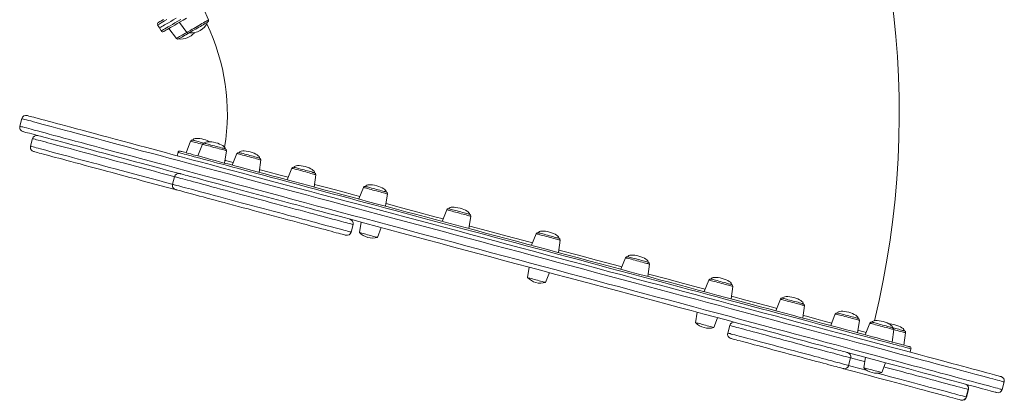
# Model space of a CAD drawing. Units: millimetres. Extents: x -2513 to 5133, y -2583 to 708.
# Drawn here: x -327 to 804, y -2254 to -1816 of the extents above; entities that cross this region are included whole.
import ezdxf

# ---------------------------------------------------------------- set-up
doc = ezdxf.new("R2010")
doc.units = ezdxf.units.MM

msp = doc.modelspace()

# ---------------------------------------------------------------- linework, layer by layer
at = {"color": 7, "linetype": 'Continuous', "lineweight": 15}
for p, q in [((-110.4, -1816.7), (-116, -1803.5)), ((-143.7, -1819.5), (-135.1, -1830.9)), ((-168.7, -1822.3), (-166.7, -1825.8)), ((-166.7, -1825.8), (-164.7, -1829.2)), ((-155.9, -1826.5), (-147.2, -1837.9)), ((-324.7, -1930), (-327.1, -1938.7)), ((-312.5, -1953), (-314.8, -1961.7)), ((-314.8, -1961.7), (-312.5, -1953)), ((-130.8, -1955.9), (-136.1, -1969.2)), ((-311.3, -1967.8), (-311.3, -1967.8)), ((-117.2, -1959.5), (-122.6, -1972.8)), ((-91.7, -1981.1), (-89.7, -1966.9)), ((-145.3, -1968.8), (-146.4, -1972.6)), ((-77.6, -1970.1), (-83, -1983.4)), ((-52, -1991.7), (-50, -1977.5)), ((-14.5, -1987), (-19.9, -2000.3)), ((-149.3, -1996.7), (-151.6, -2005.4)), ((11, -2008.6), (13, -1994.4)), ((67.7, -2009), (62.4, -2022.3)), ((93.3, -2030.6), (95.3, -2016.4)), ((163.5, -2034.7), (158.1, -2048)), ((189, -2056.3), (191, -2042.1)), ((53.5, -2060.4), (55.9, -2051.7)), ((65.1, -2049), (63.2, -2060.9)), ((83.9, -2066.4), (88.2, -2055.2)), ((266.2, -2062.2), (260.9, -2075.5)), ((291.8, -2083.8), (293.8, -2069.6)), ((369, -2089.8), (363.6, -2103.1)), ((258.3, -2100.7), (256.4, -2112.6)), ((394.5, -2111.3), (396.5, -2097.1)), ((277.1, -2118.2), (281.4, -2106.9)), ((464.7, -2115.4), (459.4, -2128.7)), ((490.3, -2137), (492.3, -2122.8)), ((547, -2137.4), (541.6, -2150.8)), ((572.5, -2159), (574.5, -2144.8)), ((451.4, -2152.5), (449.5, -2164.4)), ((470.3, -2170), (474.6, -2158.7)), ((610, -2154.4), (604.7, -2167.7)), ((488.7, -2167.6), (486.3, -2176.3)), ((635.6, -2175.9), (637.6, -2161.7)), ((649.7, -2165), (644.3, -2178.3)), ((675.2, -2186.6), (677.2, -2172.4)), ((688.8, -2190.2), (690.8, -2176)), ((695.9, -2198.3), (696.9, -2194.5)), ((625.3, -2213.6), (627.6, -2204.9)), ((644.6, -2204.2), (642.7, -2216.2)), ((663.5, -2221.7), (667.8, -2210.5)), ((801.7, -2241.2), (804, -2232.5)), ((760.3, -2249.7), (762.7, -2241)), ((760.7, -2249.9), (763.1, -2241.2))]:
    msp.add_line(p, q, dxfattribs=at)
at = {"color": 8, "linetype": 'Continuous', "lineweight": 15}
for p, q in [((-312.5, -1953), (-312.5, -1953)), ((-314.8, -1961.7), (-314.8, -1961.7))]:
    msp.add_line(p, q, dxfattribs=at)
at = {"color": 8, "linetype": 'Continuous', "lineweight": 15, "flags": 128}
for points in [[(-158.3, -1816.3), (-160.7, -1817.7), (-162.7, -1818.9), (-164.5, -1819.9), (-165.9, -1820.7), (-167.1, -1821.4), (-167.9, -1821.8), (-168.4, -1822.2), (-168.7, -1822.3), (-168.7, -1822.3)], [(-164.7, -1829.2), (-164.7, -1829.2), (-164.4, -1829.1), (-163.9, -1828.8), (-163.1, -1828.3), (-161.9, -1827.6), (-160.5, -1826.8), (-158.7, -1825.8), (-156.7, -1824.6), (-154.3, -1823.3), (-151.7, -1821.7), (-148.8, -1820), (-145.5, -1818.2), (-142, -1816.1)], [(-135.1, -1830.9), (-135, -1830.9), (-134.7, -1830.7), (-134, -1830.3), (-133.1, -1829.8), (-131.9, -1829.1), (-130.5, -1828.3), (-128.9, -1827.4), (-127.2, -1826.3), (-125.3, -1825.3), (-123.4, -1824.2), (-121.5, -1823), (-119.6, -1821.9), (-117.8, -1820.9), (-116, -1819.9), (-114.5, -1819), (-113.2, -1818.3), (-112.1, -1817.6), (-111.2, -1817.1), (-110.7, -1816.8), (-110.4, -1816.7), (-110.4, -1816.7)], [(-147.2, -1837.9), (-147.1, -1837.8), (-146.6, -1837.6), (-145.9, -1837.1), (-144.9, -1836.6), (-143.6, -1835.8), (-142.2, -1835), (-140.5, -1834), (-138.7, -1833), (-136.8, -1831.9), (-135.1, -1830.9)], [(804, -2232.5), (804, -2232.5), (803.7, -2232.4), (803, -2232.2), (802, -2231.9), (800.5, -2231.5), (798.7, -2231), (796.4, -2230.4), (793.8, -2229.7), (790.8, -2228.9), (787.4, -2228), (783.7, -2227), (779.5, -2225.9), (775, -2224.7), (770.2, -2223.4), (764.9, -2222), (759.3, -2220.5), (753.3, -2218.9), (747, -2217.2), (740.3, -2215.4), (733.3, -2213.5), (726, -2211.5), (718.3, -2209.5), (710.2, -2207.3), (701.9, -2205.1), (693.2, -2202.8), (684.2, -2200.4), (674.9, -2197.9), (665.3, -2195.3), (655.5, -2192.7), (645.3, -2189.9), (634.8, -2187.1), (624.1, -2184.2), (613.1, -2181.3), (601.8, -2178.3), (590.3, -2175.2), (578.6, -2172.1), (566.6, -2168.8), (554.4, -2165.6), (542, -2162.2), (529.3, -2158.9), (516.5, -2155.4), (503.5, -2151.9), (490.3, -2148.4), (476.9, -2144.8), (463.3, -2141.2), (449.6, -2137.5), (435.8, -2133.8), (421.8, -2130.1), (407.7, -2126.3), (393.5, -2122.5), (379.2, -2118.6), (364.7, -2114.8), (350.2, -2110.9), (335.6, -2107), (321, -2103), (306.3, -2099.1), (291.5, -2095.1), (276.7, -2091.2), (261.9, -2087.2), (247.1, -2083.2), (232.2, -2079.2), (217.4, -2075.3), (202.6, -2071.3), (187.8, -2067.3), (173, -2063.4), (158.3, -2059.4), (143.6, -2055.5), (129.1, -2051.6), (114.5, -2047.7), (100.1, -2043.9), (85.8, -2040), (71.6, -2036.2), (57.5, -2032.4), (43.5, -2028.7), (29.6, -2025), (15.9, -2021.3), (2.4, -2017.7), (-11, -2014.1), (-24.2, -2010.5), (-37.2, -2007.1), (-50.1, -2003.6), (-62.7, -2000.2), (-75.1, -1996.9), (-87.3, -1993.6), (-99.3, -1990.4), (-111.1, -1987.3), (-122.6, -1984.2), (-133.8, -1981.2), (-144.8, -1978.2), (-155.5, -1975.3), (-166, -1972.5), (-176.2, -1969.8), (-186.1, -1967.2), (-195.7, -1964.6), (-205, -1962.1), (-213.9, -1959.7), (-222.6, -1957.4), (-231, -1955.1), (-239, -1953), (-246.7, -1950.9), (-254, -1949), (-261.1, -1947.1), (-267.7, -1945.3), (-274.1, -1943.6), (-280, -1942), (-285.6, -1940.5), (-290.9, -1939.1), (-295.8, -1937.8), (-300.3, -1936.6), (-304.4, -1935.5), (-308.2, -1934.5), (-311.5, -1933.5), (-314.5, -1932.7), (-317.2, -1932), (-319.4, -1931.4), (-321.2, -1931), (-322.7, -1930.6), (-323.7, -1930.3), (-324.4, -1930.1), (-324.7, -1930), (-324.7, -1930)], [(-327.1, -1938.7), (-327, -1938.7), (-326.8, -1938.8), (-326.1, -1939), (-325, -1939.3), (-323.6, -1939.6), (-321.7, -1940.1), (-319.5, -1940.7), (-316.9, -1941.4), (-313.9, -1942.2), (-310.5, -1943.1), (-306.7, -1944.2), (-302.6, -1945.3), (-298.1, -1946.5), (-293.2, -1947.8), (-288, -1949.2), (-282.4, -1950.7), (-276.4, -1952.3), (-270.1, -1954), (-263.4, -1955.8), (-256.4, -1957.6), (-249, -1959.6), (-241.3, -1961.7), (-233.3, -1963.8), (-224.9, -1966.1), (-216.3, -1968.4), (-207.3, -1970.8), (-198, -1973.3), (-188.4, -1975.9), (-178.5, -1978.5), (-168.3, -1981.2), (-157.9, -1984), (-147.1, -1986.9), (-136.1, -1989.9), (-124.9, -1992.9), (-113.4, -1996), (-101.6, -1999.1), (-89.7, -2002.3), (-77.5, -2005.6), (-65, -2008.9), (-52.4, -2012.3), (-39.6, -2015.7), (-26.5, -2019.2), (-13.3, -2022.8), (0.1, -2026.4), (13.6, -2030), (27.3, -2033.7), (41.1, -2037.4), (55.1, -2041.1), (69.2, -2044.9), (83.5, -2048.7), (97.8, -2052.5), (112.2, -2056.4), (126.7, -2060.3), (141.3, -2064.2), (156, -2068.1), (170.7, -2072.1), (185.4, -2076), (200.2, -2080), (215.1, -2084), (229.9, -2087.9), (244.7, -2091.9), (259.6, -2095.9), (274.4, -2099.9), (289.2, -2103.8), (303.9, -2107.8), (318.6, -2111.7), (333.3, -2115.7), (347.9, -2119.6), (362.4, -2123.4), (376.8, -2127.3), (391.2, -2131.2), (405.4, -2135), (419.5, -2138.7), (433.5, -2142.5), (447.3, -2146.2), (461, -2149.9), (474.6, -2153.5), (487.9, -2157.1), (501.1, -2160.6), (514.2, -2164.1), (527, -2167.6), (539.6, -2170.9), (552.1, -2174.3), (564.3, -2177.5), (576.3, -2180.8), (588, -2183.9), (599.5, -2187), (610.8, -2190), (621.8, -2192.9), (632.5, -2195.8), (642.9, -2198.6), (653.1, -2201.3), (663, -2204), (672.6, -2206.6), (681.9, -2209.1), (690.9, -2211.5), (699.6, -2213.8), (707.9, -2216), (715.9, -2218.2), (723.6, -2220.2), (731, -2222.2), (738, -2224.1), (744.7, -2225.9), (751, -2227.6), (757, -2229.2), (762.6, -2230.7), (767.8, -2232.1), (772.7, -2233.4), (777.2, -2234.6), (781.3, -2235.7), (785.1, -2236.7), (788.5, -2237.6), (791.5, -2238.4), (794.1, -2239.1), (796.3, -2239.7), (798.2, -2240.2), (799.6, -2240.6), (800.7, -2240.9), (801.4, -2241.1), (801.7, -2241.1), (801.7, -2241.2)], [(-149.3, -1996.7), (-150, -1996.5), (-157.4, -1994.5), (-164.9, -1992.5), (-172.3, -1990.5), (-179.6, -1988.6), (-186.9, -1986.6), (-194.1, -1984.7), (-201.2, -1982.8), (-208.2, -1980.9), (-215.1, -1979.1), (-221.8, -1977.3), (-228.4, -1975.5), (-234.9, -1973.8), (-241.1, -1972.1), (-247.2, -1970.5), (-253.1, -1968.9), (-258.7, -1967.4), (-264.1, -1965.9), (-269.3, -1964.5), (-274.2, -1963.2), (-278.9, -1962), (-283.3, -1960.8), (-287.5, -1959.7), (-291.3, -1958.6), (-294.8, -1957.7), (-298.1, -1956.8), (-301, -1956), (-303.6, -1955.3), (-305.9, -1954.7), (-307.9, -1954.2), (-309.6, -1953.7), (-310.9, -1953.4), (-311.9, -1953.1), (-312.5, -1953)], [(-117.2, -1959.5), (-119.2, -1959), (-121.3, -1958.4), (-123.2, -1957.9), (-125.1, -1957.4), (-126.7, -1956.9), (-128.1, -1956.6), (-129.3, -1956.3), (-130.1, -1956), (-130.6, -1955.9), (-130.8, -1955.9)], [(-314.8, -1961.7), (-314.2, -1961.8), (-313.2, -1962.1), (-311.9, -1962.4), (-310.2, -1962.9), (-308.3, -1963.4), (-306, -1964), (-303.4, -1964.7), (-300.4, -1965.5), (-297.2, -1966.4), (-293.6, -1967.3), (-289.8, -1968.4), (-285.7, -1969.5), (-281.2, -1970.7), (-276.6, -1971.9), (-271.6, -1973.2), (-266.5, -1974.6), (-261, -1976.1), (-255.4, -1977.6), (-249.5, -1979.2), (-243.5, -1980.8), (-237.2, -1982.5), (-230.8, -1984.2), (-224.2, -1986), (-217.4, -1987.8), (-210.5, -1989.6), (-203.5, -1991.5), (-196.4, -1993.4), (-189.2, -1995.3), (-181.9, -1997.3), (-174.6, -1999.2), (-167.2, -2001.2), (-159.8, -2003.2), (-152.3, -2005.2), (-151.6, -2005.4)], [(-116.8, -1959.6), (-117.2, -1959.5), (-117.2, -1959.5)], [(-89.7, -1966.9), (-89.7, -1966.9), (-90, -1966.8), (-90.6, -1966.6), (-91.5, -1966.4), (-92.8, -1966), (-94.3, -1965.6), (-96, -1965.2), (-97.9, -1964.7), (-99.9, -1964.1), (-102, -1963.6), (-104.2, -1963), (-106.3, -1962.4), (-108.4, -1961.8), (-110.4, -1961.3), (-112.1, -1960.8), (-113.7, -1960.4), (-115, -1960.1), (-116, -1959.8), (-116.8, -1959.6)], [(696.9, -2194.5), (696.8, -2194.4), (696.3, -2194.3), (695.4, -2194), (694.2, -2193.7), (692.7, -2193.3), (690.8, -2192.8), (688.6, -2192.2), (686.1, -2191.5), (683.2, -2190.8), (680, -2189.9), (676.5, -2189), (672.7, -2187.9), (668.5, -2186.8), (664, -2185.6), (659.2, -2184.3), (654.1, -2183), (648.7, -2181.5), (643, -2180), (637, -2178.4), (630.7, -2176.7), (624.1, -2174.9), (617.2, -2173.1), (610.1, -2171.2), (602.6, -2169.2), (595, -2167.1), (587, -2165), (578.8, -2162.8), (570.4, -2160.5), (561.7, -2158.2), (552.8, -2155.8), (543.7, -2153.4), (534.3, -2150.9), (524.8, -2148.3), (515, -2145.7), (505.1, -2143), (494.9, -2140.3), (484.6, -2137.6), (474.2, -2134.8), (463.5, -2131.9), (452.7, -2129), (441.8, -2126.1), (430.7, -2123.1), (419.5, -2120.1), (408.2, -2117.1), (396.8, -2114), (385.3, -2110.9), (373.7, -2107.8), (362, -2104.7), (350.2, -2101.6), (338.4, -2098.4), (326.6, -2095.2), (314.7, -2092), (302.7, -2088.8), (290.8, -2085.6), (278.8, -2082.4), (266.8, -2079.2), (254.8, -2076), (242.9, -2072.8), (231, -2069.6), (219.1, -2066.4), (207.3, -2063.2), (195.5, -2060.1), (183.7, -2056.9), (172.1, -2053.8), (160.5, -2050.7), (149.1, -2047.7), (137.7, -2044.6), (126.5, -2041.6), (115.3, -2038.6), (104.3, -2035.7), (93.5, -2032.7), (82.7, -2029.9), (72.2, -2027), (61.8, -2024.3), (51.6, -2021.5), (41.5, -2018.8), (31.7, -2016.2), (22, -2013.6), (12.5, -2011.1), (3.3, -2008.6), (-5.7, -2006.2), (-14.5, -2003.8), (-23.1, -2001.5), (-31.4, -1999.3), (-39.4, -1997.1), (-47.2, -1995), (-54.8, -1993), (-62.1, -1991.1), (-69.1, -1989.2), (-75.8, -1987.4), (-82.3, -1985.7), (-88.4, -1984), (-94.3, -1982.4), (-99.9, -1981), (-105.1, -1979.5), (-110.1, -1978.2), (-114.7, -1977), (-119, -1975.8), (-123, -1974.7), (-126.7, -1973.8), (-130.1, -1972.9), (-133.1, -1972), (-135.8, -1971.3), (-138.2, -1970.7), (-140.2, -1970.1), (-141.9, -1969.7), (-143.3, -1969.3), (-144.3, -1969), (-145, -1968.9), (-145.3, -1968.8), (-145.3, -1968.8)], [(-91.3, -1978), (-90.2, -1978.2), (-86.5, -1979.2), (-81.8, -1980.5)], [(-75.7, -1970.6), (-76.7, -1970.4), (-77.3, -1970.2), (-77.6, -1970.1), (-77.6, -1970.1)], [(-50, -1977.5), (-50.1, -1977.5), (-50.5, -1977.4), (-51.2, -1977.2), (-52.3, -1976.9), (-53.6, -1976.5), (-55.1, -1976.1), (-56.9, -1975.6), (-58.9, -1975.1), (-60.9, -1974.6), (-63.1, -1974), (-65.2, -1973.4), (-67.4, -1972.8), (-69.4, -1972.3), (-71.3, -1971.8), (-73, -1971.3), (-74.5, -1970.9), (-75.7, -1970.6)], [(-51.6, -1988.6), (-50.9, -1988.8), (-40.6, -1991.6), (-29.3, -1994.6), (-18.7, -1997.4)], [(-10.5, -1988.1), (-11.9, -1987.7), (-13, -1987.4), (-13.8, -1987.2), (-14.3, -1987.1), (-14.5, -1987)], [(13, -1994.4), (12.9, -1994.3), (12.4, -1994.2), (11.5, -1994), (10.4, -1993.7), (9, -1993.3), (7.4, -1992.9), (5.5, -1992.4), (3.5, -1991.8), (1.4, -1991.3), (-0.7, -1990.7), (-2.9, -1990.1), (-5, -1989.6), (-7, -1989), (-8.8, -1988.5), (-10.5, -1988.1)], [(55.9, -2051.7), (55.7, -2051.6), (55.2, -2051.5), (54.3, -2051.3), (53.2, -2050.9), (51.6, -2050.5), (49.8, -2050), (47.6, -2049.5), (45.2, -2048.8), (42.4, -2048.1), (39.3, -2047.2), (35.9, -2046.3), (32.3, -2045.4), (28.4, -2044.3), (24.2, -2043.2), (19.9, -2042), (15.2, -2040.8), (10.4, -2039.5), (5.4, -2038.2), (0.3, -2036.8), (-5.1, -2035.3), (-10.5, -2033.9), (-16.1, -2032.4), (-21.8, -2030.8), (-27.6, -2029.3), (-33.4, -2027.7), (-39.3, -2026.2), (-45.2, -2024.6), (-51.2, -2023), (-57.1, -2021.4), (-62.9, -2019.8), (-68.7, -2018.3), (-74.5, -2016.7), (-80.1, -2015.2), (-85.6, -2013.7), (-91, -2012.3), (-96.3, -2010.9), (-101.4, -2009.5), (-106.3, -2008.2), (-111, -2006.9), (-115.5, -2005.7), (-119.8, -2004.6), (-123.8, -2003.5), (-127.6, -2002.5), (-131.1, -2001.6), (-134.3, -2000.7), (-137.2, -1999.9), (-139.9, -1999.2), (-142.2, -1998.6), (-144.2, -1998.1), (-145.9, -1997.6), (-147.2, -1997.2), (-148.3, -1997), (-148.9, -1996.8), (-149.3, -1996.7), (-149.3, -1996.7)], [(-151.6, -2005.4), (-151.6, -2005.4), (-151.3, -2005.5), (-150.6, -2005.7), (-149.6, -2005.9), (-148.2, -2006.3), (-146.5, -2006.8), (-144.5, -2007.3), (-142.2, -2007.9), (-139.6, -2008.6), (-136.6, -2009.4), (-133.4, -2010.3), (-129.9, -2011.2), (-126.1, -2012.2), (-122.1, -2013.3), (-117.8, -2014.4), (-113.3, -2015.6), (-108.6, -2016.9), (-103.7, -2018.2), (-98.6, -2019.6), (-93.4, -2021), (-88, -2022.4), (-82.4, -2023.9), (-76.8, -2025.4), (-71.1, -2027), (-65.2, -2028.5), (-59.4, -2030.1), (-53.5, -2031.7), (-47.6, -2033.3), (-41.7, -2034.9), (-35.8, -2036.4), (-29.9, -2038), (-24.2, -2039.5), (-18.5, -2041.1), (-12.9, -2042.6), (-7.4, -2044), (-2.1, -2045.5), (3.1, -2046.8), (8.1, -2048.2), (12.9, -2049.5), (17.5, -2050.7), (21.9, -2051.9), (26.1, -2053), (30, -2054), (33.6, -2055), (37, -2055.9), (40, -2056.7), (42.8, -2057.5), (45.3, -2058.2), (47.5, -2058.7), (49.3, -2059.2), (50.8, -2059.6), (52, -2060), (52.9, -2060.2), (53.4, -2060.3), (53.5, -2060.4), (53.5, -2060.4)], [(11.5, -2005.5), (25.5, -2009.3), (41.3, -2013.5), (57.8, -2018), (63.5, -2019.5)], [(74.6, -2010.9), (72.8, -2010.4), (71.3, -2010), (70, -2009.6), (68.9, -2009.4), (68.2, -2009.2), (67.8, -2009.1), (67.7, -2009)], [(95.3, -2016.4), (95.2, -2016.4), (95, -2016.3), (94.4, -2016.2), (93.4, -2015.9), (92.2, -2015.6), (90.7, -2015.2), (89, -2014.7), (87.1, -2014.2), (85.1, -2013.7), (82.9, -2013.1), (80.8, -2012.5), (78.6, -2012), (76.6, -2011.4), (74.6, -2010.9)], [(93.7, -2027.6), (111.4, -2032.4), (130.4, -2037.5), (149.9, -2042.7), (159.2, -2045.2)], [(173.7, -2037.4), (171.6, -2036.9), (169.8, -2036.4), (168, -2035.9), (166.6, -2035.5), (165.3, -2035.2), (164.4, -2034.9), (163.8, -2034.8), (163.5, -2034.7), (163.5, -2034.7)], [(191, -2042.1), (190.9, -2042.1), (190.5, -2041.9), (189.8, -2041.8), (188.8, -2041.5), (187.5, -2041.1), (185.9, -2040.7), (184.1, -2040.2), (182.2, -2039.7), (180.1, -2039.2), (178, -2038.6), (175.8, -2038), (173.7, -2037.4)], [(189.4, -2053.3), (189.9, -2053.4), (210.4, -2058.9), (231.2, -2064.5), (252.1, -2070.1), (262, -2072.7)], [(280, -2065.9), (277.8, -2065.3), (275.7, -2064.8), (273.7, -2064.2), (271.9, -2063.7), (270.3, -2063.3), (268.9, -2062.9), (267.7, -2062.6), (266.9, -2062.4), (266.4, -2062.3), (266.2, -2062.2)], [(293.8, -2069.6), (293.6, -2069.6), (293.1, -2069.4), (292.3, -2069.2), (291.1, -2068.9), (289.7, -2068.5), (288.1, -2068.1), (286.2, -2067.6), (284.3, -2067.1), (282.2, -2066.5), (280, -2065.9)], [(292.2, -2080.8), (294, -2081.3), (314.8, -2086.9), (335.6, -2092.5), (356.3, -2098), (364.7, -2100.3)], [(386.3, -2094.4), (384.2, -2093.8), (382, -2093.3), (379.9, -2092.7), (377.8, -2092.1), (375.9, -2091.6), (374.1, -2091.1), (372.5, -2090.7), (371.2, -2090.4), (370.2, -2090.1), (369.5, -2089.9), (369.1, -2089.8), (369, -2089.8)], [(396.5, -2097.1), (396.5, -2097.1), (396.2, -2097.1), (395.6, -2096.9), (394.7, -2096.6), (393.4, -2096.3), (392, -2095.9), (390.2, -2095.5), (388.3, -2094.9), (386.3, -2094.4)], [(394.9, -2108.4), (396.8, -2108.9), (416.4, -2114.1), (435.6, -2119.3), (454.4, -2124.3), (460.5, -2125.9)], [(485.4, -2120.9), (483.4, -2120.4), (481.4, -2119.9), (479.2, -2119.3), (477.1, -2118.7), (474.9, -2118.1), (472.9, -2117.6), (471, -2117.1), (469.3, -2116.6), (467.8, -2116.2), (466.6, -2115.9), (465.6, -2115.7), (465, -2115.5), (464.7, -2115.4), (464.7, -2115.4)], [(492.3, -2122.8), (492.2, -2122.8), (491.8, -2122.7), (491.1, -2122.5), (490, -2122.2), (488.7, -2121.8), (487.2, -2121.4), (485.4, -2120.9)], [(490.7, -2134), (507.2, -2138.4), (523.3, -2142.8), (537.8, -2146.6), (542.7, -2148)], [(570.5, -2143.7), (568.8, -2143.3), (567, -2142.8), (565, -2142.3), (562.9, -2141.7), (560.7, -2141.1), (558.6, -2140.6), (556.5, -2140), (554.5, -2139.5), (552.6, -2139), (551, -2138.5), (549.6, -2138.2), (548.5, -2137.8), (547.6, -2137.6), (547.1, -2137.5), (547, -2137.4)], [(574.5, -2144.8), (574.3, -2144.8), (573.8, -2144.6), (573, -2144.4), (571.9, -2144.1), (570.5, -2143.7)], [(572.9, -2156.1), (576.7, -2157.1), (588.7, -2160.3), (599.9, -2163.3), (605.8, -2164.9)], [(635.7, -2161.2), (634.5, -2160.9), (633, -2160.5), (631.3, -2160), (629.4, -2159.5), (627.4, -2159), (625.2, -2158.4), (623.1, -2157.8), (620.9, -2157.3), (618.9, -2156.7), (616.9, -2156.2), (615.1, -2155.7), (613.6, -2155.3), (612.3, -2154.9), (611.2, -2154.7), (610.5, -2154.5), (610.1, -2154.4), (610, -2154.4)], [(627.6, -2204.9), (627.4, -2204.8), (626.9, -2204.7), (626.1, -2204.5), (624.9, -2204.1), (623.4, -2203.7), (621.6, -2203.3), (619.5, -2202.7), (617.1, -2202), (614.3, -2201.3), (611.4, -2200.5), (608.1, -2199.6), (604.6, -2198.7), (600.9, -2197.7), (597, -2196.7), (592.9, -2195.6), (588.6, -2194.4), (584.2, -2193.2), (579.6, -2192), (574.9, -2190.8), (570.2, -2189.5), (565.4, -2188.2), (560.6, -2186.9), (555.7, -2185.6), (550.9, -2184.3), (546.1, -2183), (541.3, -2181.7), (536.7, -2180.5), (532.1, -2179.3), (527.7, -2178.1), (523.4, -2176.9), (519.3, -2175.8), (515.4, -2174.8), (511.6, -2173.8), (508.2, -2172.9), (504.9, -2172), (501.9, -2171.2), (499.2, -2170.5), (496.8, -2169.8), (494.7, -2169.2), (492.8, -2168.8), (491.3, -2168.4), (490.2, -2168), (489.3, -2167.8), (488.8, -2167.7), (488.7, -2167.6), (488.7, -2167.6)], [(637.6, -2161.7), (637.6, -2161.7), (637.3, -2161.6), (636.7, -2161.5), (635.7, -2161.2)], [(676.8, -2172.2), (676, -2172), (675, -2171.8), (673.7, -2171.4), (672.1, -2171), (670.3, -2170.5), (668.4, -2170), (666.3, -2169.4), (664.2, -2168.9), (662, -2168.3), (659.9, -2167.7), (657.9, -2167.2), (656, -2166.7), (654.3, -2166.2), (652.8, -2165.8), (651.5, -2165.5), (650.6, -2165.2), (650, -2165.1), (649.7, -2165), (649.7, -2165)], [(677.2, -2172.4), (677.2, -2172.3), (676.8, -2172.2)], [(486.3, -2176.3), (486.5, -2176.4), (487, -2176.5), (487.8, -2176.7), (489, -2177), (490.5, -2177.4), (492.3, -2177.9), (494.5, -2178.5), (496.9, -2179.2), (499.6, -2179.9), (502.6, -2180.7), (505.8, -2181.5), (509.3, -2182.5), (513, -2183.5), (517, -2184.5), (521.1, -2185.6), (525.3, -2186.8), (529.8, -2188), (534.3, -2189.2), (539, -2190.4), (543.7, -2191.7), (548.5, -2193), (553.4, -2194.3), (558.2, -2195.6), (563.1, -2196.9), (567.9, -2198.2), (572.6, -2199.4), (577.3, -2200.7), (581.8, -2201.9), (586.3, -2203.1), (590.5, -2204.2), (594.7, -2205.4), (598.6, -2206.4), (602.3, -2207.4), (605.8, -2208.3), (609, -2209.2), (612, -2210), (614.7, -2210.7), (617.1, -2211.4), (619.3, -2211.9), (621.1, -2212.4), (622.6, -2212.8), (623.8, -2213.2), (624.6, -2213.4), (625.1, -2213.5), (625.3, -2213.6)], [(636, -2173), (639.7, -2174), (644.3, -2175.2), (645.4, -2175.5)], [(690.8, -2176), (690.6, -2175.9), (690.1, -2175.8), (689.3, -2175.6), (688.1, -2175.3), (686.7, -2174.9), (685.1, -2174.5), (683.2, -2174), (681.2, -2173.4), (679.1, -2172.9), (677.2, -2172.4)], [(643.8, -2209.2), (643.6, -2209.1), (637.5, -2207.5), (631.5, -2205.9), (627.6, -2204.9)], [(625.3, -2213.6), (629.2, -2214.6), (635.2, -2216.2), (641.3, -2217.8), (646.4, -2219.2)], [(762.7, -2241), (760.7, -2240.5), (758.4, -2239.9), (755.9, -2239.2), (753, -2238.4), (749.7, -2237.6), (746.2, -2236.7), (742.5, -2235.6), (738.4, -2234.6), (734.1, -2233.4), (729.6, -2232.2), (724.8, -2230.9), (719.8, -2229.6), (714.6, -2228.2), (709.2, -2226.7), (703.7, -2225.3), (698, -2223.7), (692.2, -2222.2), (686.3, -2220.6), (680.3, -2219), (674.3, -2217.4), (668.1, -2215.7), (666, -2215.2)], [(658.7, -2222.5), (659.7, -2222.8), (665.8, -2224.4), (671.9, -2226.1), (678, -2227.7), (684, -2229.3), (689.9, -2230.9), (695.7, -2232.4), (701.4, -2233.9), (706.9, -2235.4), (712.3, -2236.9), (717.5, -2238.3), (722.4, -2239.6), (727.2, -2240.9), (731.8, -2242.1), (736.1, -2243.2), (740.1, -2244.3), (743.9, -2245.3), (747.4, -2246.3), (750.6, -2247.1), (753.5, -2247.9), (756.1, -2248.6), (758.4, -2249.2), (760.3, -2249.7)], [(760.3, -2249.7), (760.7, -2249.8), (760.7, -2249.9)], [(763.1, -2241.2), (763, -2241.1), (762.7, -2241)]]:
    msp.add_lwpolyline(points, dxfattribs=at)
at = {"color": 7, "linetype": 'Continuous', "lineweight": 15, "flags": 128}
for points in [[(-167.9, -1819.6), (-167.9, -1819.6), (-167.7, -1819.4), (-167.2, -1819.1), (-166.3, -1818.6), (-165.2, -1818), (-163.8, -1817.2), (-162, -1816.1)], [(-166.7, -1825.8), (-166.7, -1825.8), (-166.4, -1825.6), (-165.9, -1825.3), (-165.1, -1824.8), (-163.9, -1824.2), (-162.5, -1823.3), (-160.7, -1822.3), (-158.7, -1821.1), (-156.3, -1819.8), (-153.7, -1818.3), (-150.8, -1816.6), (-147.5, -1814.7)], [(-147.5, -1814.7), (-150.8, -1816.6), (-153.7, -1818.3), (-156.3, -1819.8), (-158.7, -1821.1), (-160.7, -1822.3), (-162.5, -1823.3), (-163.9, -1824.2), (-165.1, -1824.8), (-165.9, -1825.3), (-166.4, -1825.6), (-166.7, -1825.8), (-166.7, -1825.8)], [(-135.6, -1814.7), (-139.4, -1816.9), (-142.9, -1819), (-146.1, -1820.8), (-149, -1822.5), (-151.6, -1824), (-154, -1825.4), (-156, -1826.5), (-157.8, -1827.5), (-159.2, -1828.4), (-160.3, -1829), (-161.2, -1829.5), (-161.7, -1829.8), (-161.9, -1830), (-161.9, -1830)], [(-111.3, -1819.2), (-111.4, -1819.3), (-111.9, -1819.5), (-112.6, -1819.9), (-113.6, -1820.5), (-114.8, -1821.2), (-116.3, -1822.1), (-117.9, -1823), (-119.6, -1824), (-121.4, -1825), (-123.2, -1826), (-124.9, -1827.1), (-126.6, -1828), (-128.1, -1828.9), (-129.5, -1829.7), (-130.7, -1830.4), (-131.5, -1830.9), (-132.2, -1831.2)], [(-132.5, -1831.4), (-132.7, -1831.5), (-134.5, -1832.6), (-136.3, -1833.6), (-138, -1834.6), (-139.6, -1835.5), (-141, -1836.4), (-142.3, -1837.1), (-143.3, -1837.7), (-144, -1838.1), (-144.5, -1838.4), (-144.6, -1838.4)], [(-132.2, -1831.2), (-132.5, -1831.4), (-132.5, -1831.4)], [(-318.6, -1926.5), (-318.6, -1926.5), (-318.3, -1926.6), (-317.6, -1926.7), (-316.6, -1927), (-315.1, -1927.4), (-313.3, -1927.9), (-311.1, -1928.5), (-308.5, -1929.2), (-305.5, -1930), (-302.2, -1930.9), (-298.5, -1931.9), (-294.4, -1933), (-289.9, -1934.2), (-285, -1935.5), (-279.8, -1936.9), (-274.3, -1938.4), (-268.4, -1939.9), (-262.1, -1941.6), (-255.5, -1943.4), (-248.5, -1945.3), (-241.2, -1947.2), (-233.6, -1949.3), (-225.6, -1951.4), (-217.4, -1953.6), (-208.8, -1955.9), (-199.9, -1958.3), (-190.6, -1960.8), (-181.1, -1963.3), (-171.3, -1965.9), (-161.2, -1968.6), (-150.9, -1971.4), (-140.2, -1974.3), (-129.3, -1977.2), (-118.2, -1980.2), (-106.8, -1983.2), (-95.1, -1986.4), (-83.2, -1989.5), (-71.1, -1992.8), (-58.8, -1996.1), (-46.3, -1999.4), (-33.6, -2002.9), (-20.7, -2006.3), (-7.6, -2009.8), (5.7, -2013.4), (19.1, -2017), (32.7, -2020.6), (46.5, -2024.3), (60.3, -2028), (74.3, -2031.8), (88.4, -2035.5), (102.6, -2039.3), (116.9, -2043.2), (131.3, -2047), (145.8, -2050.9), (160.3, -2054.8), (174.9, -2058.7), (189.5, -2062.6), (204.2, -2066.6), (218.9, -2070.5), (233.6, -2074.4), (248.3, -2078.4), (263, -2082.3), (277.7, -2086.3), (292.4, -2090.2), (307, -2094.1), (321.6, -2098), (336.1, -2101.9), (350.6, -2105.8), (365, -2109.6), (379.3, -2113.5), (393.5, -2117.3), (407.6, -2121.1), (421.6, -2124.8), (435.4, -2128.5), (449.1, -2132.2), (462.7, -2135.8), (476.2, -2139.4), (489.4, -2143), (502.5, -2146.5), (515.4, -2150), (528.2, -2153.4), (540.7, -2156.7), (553, -2160), (565.1, -2163.3), (577, -2166.5), (588.6, -2169.6), (600, -2172.6), (611.2, -2175.6), (622.1, -2178.5), (632.7, -2181.4), (643.1, -2184.2), (653.2, -2186.9), (663, -2189.5), (672.5, -2192), (681.7, -2194.5), (690.6, -2196.9), (699.2, -2199.2), (707.5, -2201.4), (715.5, -2203.6), (723.1, -2205.6), (730.4, -2207.6), (737.4, -2209.4), (744, -2211.2), (750.2, -2212.9), (756.2, -2214.5), (761.7, -2216), (766.9, -2217.3), (771.7, -2218.6), (776.2, -2219.8), (780.3, -2220.9), (784, -2221.9), (787.4, -2222.8), (790.4, -2223.6), (793, -2224.3), (795.2, -2224.9), (797, -2225.4), (798.4, -2225.8), (799.5, -2226.1), (800.2, -2226.3), (800.5, -2226.3), (800.5, -2226.3)], [(-143.2, -1993.2), (-145.1, -1992.6), (-155.8, -1989.8), (-166.2, -1987), (-176.2, -1984.3), (-186, -1981.7), (-195.6, -1979.1), (-204.8, -1976.7), (-213.7, -1974.3), (-222.3, -1972), (-230.6, -1969.7), (-238.5, -1967.6), (-246.1, -1965.6), (-253.4, -1963.6), (-260.4, -1961.7), (-267, -1960), (-273.3, -1958.3), (-279.2, -1956.7), (-284.8, -1955.2), (-290, -1953.8), (-294.8, -1952.5), (-299.3, -1951.3), (-303.4, -1950.2), (-307.1, -1949.2), (-310.4, -1948.3), (-313.4, -1947.5), (-316, -1946.8), (-318.2, -1946.3), (-320, -1945.8), (-321.5, -1945.4), (-322.6, -1945.1), (-323.2, -1944.9), (-323.5, -1944.8), (-323.5, -1944.8)], [(-128.4, -1954.7), (-128.3, -1954.7), (-128, -1954.8), (-127.3, -1955), (-126.4, -1955.2), (-125.1, -1955.6), (-123.6, -1956), (-121.9, -1956.4), (-120, -1956.9), (-118, -1957.4), (-116, -1958), (-114.9, -1958.3)], [(-148.1, -2011.5), (-150, -2011), (-157.3, -2009), (-164.6, -2007.1), (-171.9, -2005.1), (-179.2, -2003.2), (-186.4, -2001.3), (-193.5, -1999.3), (-200.6, -1997.5), (-207.5, -1995.6), (-214.3, -1993.8), (-221, -1992), (-227.6, -1990.2), (-234, -1988.5), (-240.2, -1986.8), (-246.2, -1985.2), (-252.1, -1983.7), (-257.7, -1982.1), (-263.1, -1980.7), (-268.3, -1979.3), (-273.2, -1978), (-277.8, -1976.7), (-282.2, -1975.6), (-286.3, -1974.5), (-290.2, -1973.4), (-293.7, -1972.5), (-296.9, -1971.6), (-299.9, -1970.8), (-302.5, -1970.1), (-304.8, -1969.5), (-306.7, -1969), (-308.4, -1968.6), (-309.7, -1968.2), (-310.7, -1967.9), (-311.3, -1967.8)], [(-142.9, -1967.3), (-142.9, -1967.4), (-142.5, -1967.5), (-141.8, -1967.6), (-140.8, -1967.9), (-139.5, -1968.3), (-137.8, -1968.7), (-135.8, -1969.3), (-133.4, -1969.9), (-130.7, -1970.6), (-127.7, -1971.4), (-124.4, -1972.3), (-120.7, -1973.3), (-116.7, -1974.4), (-112.4, -1975.5), (-107.8, -1976.8), (-102.8, -1978.1), (-97.6, -1979.5), (-92.1, -1981), (-86.2, -1982.5), (-80.1, -1984.2), (-73.7, -1985.9), (-67, -1987.7), (-60, -1989.6), (-52.8, -1991.5), (-45.2, -1993.5), (-37.5, -1995.6), (-29.4, -1997.7), (-21.2, -2000), (-12.6, -2002.2), (-3.9, -2004.6), (5.1, -2007), (14.3, -2009.5), (23.7, -2012), (33.3, -2014.6), (43.1, -2017.2), (53.1, -2019.9), (63.3, -2022.6), (73.6, -2025.4), (84.1, -2028.2), (94.8, -2031), (105.6, -2033.9), (116.6, -2036.9), (127.7, -2039.8), (138.9, -2042.8), (150.2, -2045.9), (161.6, -2048.9), (173.1, -2052), (184.7, -2055.1), (196.4, -2058.3), (208.1, -2061.4), (219.9, -2064.6), (231.7, -2067.7), (243.6, -2070.9), (255.5, -2074.1), (267.4, -2077.3), (279.3, -2080.5), (291.2, -2083.7), (303.1, -2086.9), (315, -2090), (326.8, -2093.2), (338.7, -2096.4), (350.4, -2099.5), (362.1, -2102.7), (373.7, -2105.8), (385.3, -2108.9), (396.8, -2111.9), (408.1, -2115), (419.4, -2118), (430.5, -2121), (441.5, -2123.9), (452.4, -2126.9), (463.2, -2129.7), (473.8, -2132.6), (484.2, -2135.4), (494.5, -2138.1), (504.5, -2140.8), (514.5, -2143.5), (524.2, -2146.1), (533.7, -2148.6), (543, -2151.1), (552.1, -2153.6), (560.9, -2155.9), (569.6, -2158.3), (578, -2160.5), (586.1, -2162.7), (594, -2164.8), (601.7, -2166.9), (609, -2168.8), (616.2, -2170.7), (623, -2172.6), (629.6, -2174.3), (635.8, -2176), (641.8, -2177.6), (647.5, -2179.1), (652.9, -2180.6), (658, -2181.9), (662.8, -2183.2), (667.2, -2184.4), (671.4, -2185.5), (675.2, -2186.6), (678.7, -2187.5), (681.9, -2188.3), (684.7, -2189.1), (687.2, -2189.8), (689.4, -2190.4), (691.3, -2190.9), (692.8, -2191.3), (694, -2191.6), (694.8, -2191.8), (695.4, -2192), (695.5, -2192), (695.5, -2192)], [(-114.9, -1958.3), (-114.9, -1958.3), (-114.7, -1958.3), (-114.2, -1958.5), (-113.3, -1958.7), (-112.2, -1959), (-110.8, -1959.4), (-109.2, -1959.8), (-107.4, -1960.3), (-105.4, -1960.8), (-103.4, -1961.4), (-101.4, -1961.9), (-99.5, -1962.4), (-97.6, -1962.9), (-95.9, -1963.4), (-94.4, -1963.8), (-93.2, -1964.1), (-92.2, -1964.4), (-91.5, -1964.5), (-91.2, -1964.6), (-91.2, -1964.6)], [(-75.2, -1968.9), (-75.1, -1968.9), (-74.8, -1969), (-74.1, -1969.2), (-73.1, -1969.5), (-71.8, -1969.8), (-70.3, -1970.2), (-68.5, -1970.7), (-66.7, -1971.2), (-64.7, -1971.7), (-62.7, -1972.3), (-60.7, -1972.8), (-58.8, -1973.3), (-57, -1973.8), (-55.4, -1974.2), (-54, -1974.6), (-52.9, -1974.9), (-52.1, -1975.1), (-51.7, -1975.2), (-51.5, -1975.3)], [(-12.1, -1985.8), (-12.1, -1985.8), (-11.9, -1985.9), (-11.4, -1986), (-10.5, -1986.3), (-9.3, -1986.6), (-7.9, -1987), (-6.3, -1987.4), (-4.4, -1987.9), (-2.5, -1988.4), (-0.5, -1988.9), (1.5, -1989.5), (3.4, -1990), (5.3, -1990.5), (7, -1990.9), (8.5, -1991.3), (9.7, -1991.7), (10.6, -1991.9), (11.3, -1992.1), (11.6, -1992.2), (11.6, -1992.2)], [(-143.2, -1993.2), (-143, -1993.2), (-142.5, -1993.3), (-141.7, -1993.6), (-140.5, -1993.9), (-138.9, -1994.3), (-137.1, -1994.8), (-134.9, -1995.4), (-132.4, -1996), (-129.6, -1996.8), (-126.5, -1997.6), (-123.1, -1998.5), (-119.5, -1999.5), (-115.6, -2000.6), (-111.4, -2001.7), (-107, -2002.8), (-102.4, -2004.1), (-97.6, -2005.4), (-92.6, -2006.7), (-87.5, -2008.1), (-82.2, -2009.5), (-76.7, -2011), (-71.2, -2012.4), (-65.6, -2014), (-59.9, -2015.5), (-54.1, -2017), (-48.3, -2018.6), (-42.5, -2020.1), (-36.7, -2021.7), (-31, -2023.2), (-25.3, -2024.7), (-19.7, -2026.3), (-14.1, -2027.7), (-8.7, -2029.2), (-3.4, -2030.6), (1.8, -2032), (6.8, -2033.3), (11.6, -2034.6), (16.2, -2035.9), (20.6, -2037), (24.7, -2038.1), (28.6, -2039.2), (30.5, -2039.7)], [(47.4, -2063.9), (47.3, -2063.9), (46.7, -2063.7), (45.9, -2063.5), (44.7, -2063.2), (43.2, -2062.8), (41.3, -2062.3), (39.1, -2061.7), (36.6, -2061), (33.8, -2060.3), (30.7, -2059.4), (27.4, -2058.5), (23.7, -2057.5), (19.8, -2056.5), (15.6, -2055.4), (11.3, -2054.2), (6.7, -2053), (1.8, -2051.7), (-3.1, -2050.3), (-8.3, -2049), (-13.6, -2047.5), (-19, -2046.1), (-24.6, -2044.6), (-30.2, -2043.1), (-35.9, -2041.6), (-41.7, -2040), (-47.4, -2038.5), (-53.2, -2036.9), (-59, -2035.4), (-64.8, -2033.8), (-70.5, -2032.3), (-76.1, -2030.8), (-81.7, -2029.3), (-87.1, -2027.9), (-92.4, -2026.4), (-97.5, -2025.1), (-102.5, -2023.7), (-107.3, -2022.4), (-111.9, -2021.2), (-116.3, -2020), (-120.5, -2018.9), (-124.4, -2017.9), (-128.1, -2016.9), (-131.4, -2016), (-134.5, -2015.1), (-137.3, -2014.4), (-139.8, -2013.7), (-142, -2013.1), (-143.8, -2012.6), (-145.4, -2012.2), (-146.6, -2011.9), (-147.4, -2011.7), (-147.9, -2011.6), (-148.1, -2011.5), (-148.1, -2011.5)], [(70.1, -2007.9), (70.2, -2007.9), (70.6, -2008), (71.3, -2008.2), (72.3, -2008.5), (73.6, -2008.8), (75.2, -2009.2), (76.9, -2009.7), (78.8, -2010.2), (80.8, -2010.7), (82.8, -2011.3), (84.8, -2011.8), (86.7, -2012.3), (88.4, -2012.8), (90, -2013.2), (91.4, -2013.6), (92.5, -2013.8), (93.2, -2014.1), (93.7, -2014.2), (93.8, -2014.2)], [(165.9, -2033.5), (165.9, -2033.5), (166.1, -2033.6), (166.7, -2033.7), (167.6, -2034), (168.8, -2034.3), (170.2, -2034.7), (171.9, -2035.1), (173.7, -2035.6), (175.6, -2036.1), (177.6, -2036.7), (179.6, -2037.2), (181.6, -2037.7), (183.4, -2038.2), (185.1, -2038.7), (186.5, -2039.1), (187.7, -2039.4), (188.7, -2039.6), (189.3, -2039.8), (189.5, -2039.9), (189.6, -2039.9)], [(509.7, -2168.1), (497.6, -2164.9), (484.5, -2161.3), (471.2, -2157.8), (457.8, -2154.2), (444.2, -2150.5), (430.5, -2146.9), (416.6, -2143.2), (402.6, -2139.4), (388.5, -2135.6), (374.3, -2131.8), (360, -2128), (345.6, -2124.1), (331.2, -2120.3), (316.7, -2116.4), (302.1, -2112.5), (287.4, -2108.5), (272.8, -2104.6), (258.1, -2100.7), (243.4, -2096.7), (228.7, -2092.8), (214, -2088.8), (199.3, -2084.9), (184.6, -2081), (170, -2077.1), (155.4, -2073.2), (140.8, -2069.3), (126.4, -2065.4), (112, -2061.5), (97.7, -2057.7), (83.5, -2053.9), (69.4, -2050.1), (55.4, -2046.4), (41.5, -2042.6), (30.5, -2039.7)], [(83.9, -2066.4), (83.7, -2066.4), (83.2, -2066.2), (82.4, -2066), (81.2, -2065.7), (79.8, -2065.3), (78.2, -2064.9), (76.4, -2064.4), (74.5, -2063.9), (72.6, -2063.4), (70.7, -2062.9), (68.9, -2062.4), (67.3, -2062), (65.9, -2061.6), (64.7, -2061.3), (63.9, -2061.1), (63.4, -2060.9), (63.2, -2060.9), (63.2, -2060.9)], [(268.6, -2061), (268.7, -2061.1), (269.1, -2061.2), (269.9, -2061.4), (270.9, -2061.7), (272.3, -2062), (273.8, -2062.4), (275.6, -2062.9), (277.5, -2063.4), (279.4, -2064), (281.5, -2064.5), (283.4, -2065), (285.3, -2065.5), (287.1, -2066), (288.7, -2066.4), (290, -2066.8), (291, -2067.1), (291.8, -2067.3), (292.2, -2067.4), (292.3, -2067.4)], [(371.4, -2088.6), (371.4, -2088.6), (371.6, -2088.7), (372.2, -2088.8), (373.2, -2089.1), (374.4, -2089.4), (375.8, -2089.8), (377.5, -2090.2), (379.3, -2090.7), (381.3, -2091.2), (383.3, -2091.8), (385.3, -2092.3), (387.2, -2092.8), (389.1, -2093.3), (390.7, -2093.8), (392.2, -2094.2), (393.3, -2094.5), (394.2, -2094.7), (394.8, -2094.9), (395, -2094.9), (395.1, -2094.9)], [(277.1, -2118.2), (276.9, -2118.1), (276.4, -2118), (275.6, -2117.8), (274.4, -2117.5), (273, -2117.1), (271.4, -2116.7), (269.6, -2116.2), (267.7, -2115.7), (265.8, -2115.2), (263.9, -2114.7), (262.1, -2114.2), (260.5, -2113.7), (259.1, -2113.4), (257.9, -2113.1), (257.1, -2112.8), (256.5, -2112.7), (256.4, -2112.6)], [(467.1, -2114.2), (467.2, -2114.3), (467.7, -2114.4), (468.4, -2114.6), (469.5, -2114.9), (470.9, -2115.2), (472.5, -2115.7), (474.2, -2116.1), (476.1, -2116.7), (478.1, -2117.2), (480.1, -2117.7), (482.1, -2118.3), (484, -2118.8), (485.7, -2119.2), (487.3, -2119.6), (488.6, -2120), (489.6, -2120.3), (490.3, -2120.5), (490.7, -2120.6), (490.8, -2120.6)], [(549.3, -2136.3), (549.3, -2136.3), (549.6, -2136.4), (550.3, -2136.5), (551.2, -2136.8), (552.4, -2137.1), (553.9, -2137.5), (555.6, -2138), (557.5, -2138.4), (559.4, -2139), (561.4, -2139.5), (563.4, -2140), (565.4, -2140.6), (567.2, -2141), (568.8, -2141.5), (570.2, -2141.9), (571.4, -2142.2), (572.3, -2142.4), (572.8, -2142.6), (573, -2142.6), (573, -2142.6)], [(612.4, -2153.2), (612.6, -2153.2), (613, -2153.3), (613.8, -2153.6), (614.9, -2153.8), (616.3, -2154.2), (617.9, -2154.6), (619.7, -2155.1), (621.6, -2155.6), (623.6, -2156.2), (625.6, -2156.7), (627.6, -2157.2), (629.4, -2157.7), (631.2, -2158.2), (632.7, -2158.6), (634, -2158.9), (635, -2159.2), (635.7, -2159.4), (636.1, -2159.5), (636.1, -2159.5)], [(470.3, -2170), (470.1, -2169.9), (469.6, -2169.8), (468.7, -2169.5), (467.6, -2169.2), (466.2, -2168.9), (464.5, -2168.4), (462.8, -2167.9), (460.9, -2167.4), (459, -2166.9), (457.1, -2166.4), (455.3, -2165.9), (453.7, -2165.5), (452.3, -2165.1), (451.1, -2164.8), (450.2, -2164.6), (449.7, -2164.4), (449.5, -2164.4), (449.5, -2164.4)], [(509.7, -2168.1), (511.3, -2168.5), (514.6, -2169.4), (518.1, -2170.3), (521.8, -2171.3), (525.8, -2172.4), (529.9, -2173.5), (534.1, -2174.6), (538.6, -2175.8), (543.1, -2177), (547.7, -2178.3), (552.4, -2179.5), (557.1, -2180.8), (561.8, -2182.1), (566.5, -2183.3), (571.2, -2184.6), (575.8, -2185.8), (580.3, -2187), (584.7, -2188.2), (589, -2189.3), (593.1, -2190.4), (597, -2191.5), (600.8, -2192.5), (604.3, -2193.4), (607.6, -2194.3), (610.6, -2195.1), (613.3, -2195.9), (615.8, -2196.5), (618, -2197.1), (619.8, -2197.6), (621.3, -2198), (622.5, -2198.3), (623.4, -2198.6), (623.9, -2198.7), (624.1, -2198.7)], [(652.1, -2163.8), (652.1, -2163.8), (652.4, -2163.9), (653.1, -2164.1), (654.1, -2164.3), (655.3, -2164.7), (656.8, -2165.1), (658.5, -2165.5), (660.4, -2166), (662.3, -2166.5), (664.3, -2167.1), (666.3, -2167.6), (668.3, -2168.1), (670.1, -2168.6), (671.7, -2169.1), (673.1, -2169.4), (674.2, -2169.7), (675.1, -2170), (675.6, -2170.1), (675.8, -2170.1), (675.8, -2170.1)], [(675.8, -2170.1), (676.9, -2170.5), (679, -2171), (680.9, -2171.5), (682.8, -2172), (684.5, -2172.5), (686, -2172.9), (687.3, -2173.2), (688.2, -2173.5), (688.9, -2173.7), (689.3, -2173.8), (689.3, -2173.8)], [(619.2, -2217.1), (619, -2217), (618.5, -2216.9), (617.6, -2216.7), (616.4, -2216.4), (614.9, -2216), (613, -2215.5), (610.9, -2214.9), (608.4, -2214.2), (605.7, -2213.5), (602.7, -2212.7), (599.4, -2211.8), (595.9, -2210.9), (592.1, -2209.9), (588.2, -2208.8), (584.1, -2207.7), (579.8, -2206.5), (575.4, -2205.4), (570.9, -2204.2), (566.3, -2202.9), (561.6, -2201.7), (556.9, -2200.4), (552.1, -2199.1), (547.4, -2197.9), (542.8, -2196.6), (538.2, -2195.4), (533.6, -2194.2), (529.2, -2193), (525, -2191.9), (520.8, -2190.7), (516.9, -2189.7), (513.2, -2188.7), (509.6, -2187.7), (506.4, -2186.9), (503.3, -2186.1), (500.6, -2185.3), (498.1, -2184.7), (496, -2184.1), (494.1, -2183.6), (492.6, -2183.2), (491.4, -2182.9), (490.6, -2182.6), (490, -2182.5), (489.9, -2182.4), (489.9, -2182.4)], [(795.5, -2244.7), (795.5, -2244.7), (795.3, -2244.6), (794.6, -2244.4), (793.5, -2244.1), (792.1, -2243.8), (790.3, -2243.3), (788, -2242.7), (785.4, -2242), (782.5, -2241.2), (779.1, -2240.3), (775.4, -2239.3), (771.3, -2238.2), (766.8, -2237), (762, -2235.7), (756.8, -2234.3), (751.2, -2232.8), (745.3, -2231.2), (739.1, -2229.5), (732.4, -2227.8), (725.5, -2225.9), (718.2, -2224), (710.5, -2221.9), (702.6, -2219.8), (694.3, -2217.6), (685.7, -2215.3), (676.8, -2212.9), (667.6, -2210.4), (658.1, -2207.9), (648.3, -2205.2), (638.2, -2202.5), (627.8, -2199.7), (624.1, -2198.7)], [(754.4, -2253.3), (752.5, -2252.8), (750.3, -2252.2), (747.7, -2251.5), (744.9, -2250.8), (741.7, -2249.9), (738.3, -2249), (734.5, -2248), (730.5, -2246.9), (726.3, -2245.8), (721.8, -2244.6), (717, -2243.3), (712.1, -2242), (707, -2240.6), (701.7, -2239.2), (696.2, -2237.7), (690.7, -2236.3), (684.9, -2234.7), (679.1, -2233.2), (673.3, -2231.6), (667.3, -2230), (661.3, -2228.4), (655.3, -2226.8), (649.3, -2225.2), (643.3, -2223.6), (637.3, -2222), (631.5, -2220.4), (625.6, -2218.8), (619.9, -2217.3), (619.2, -2217.1)], [(663.5, -2221.7), (663.3, -2221.7), (662.8, -2221.5), (661.9, -2221.3), (660.8, -2221), (659.4, -2220.6), (657.7, -2220.2), (655.9, -2219.7), (654.1, -2219.2), (652.1, -2218.7), (650.3, -2218.2), (648.5, -2217.7), (646.9, -2217.3), (645.4, -2216.9), (644.3, -2216.6), (643.4, -2216.4), (642.9, -2216.2), (642.7, -2216.2)], [(754.6, -2253.4), (754.6, -2253.4), (754.4, -2253.3)]]:
    msp.add_lwpolyline(points, dxfattribs=at)
at = {"color": 7, "linetype": 'Continuous', "lineweight": 15}
for centre, radius, start, end in [((-325.8, -1924.6), 1009.2, 346.3851, 29.0479), ((-166.9, -1821.3), 2, 120, 210), ((-130.3, -1810.8), 20.8, 263.8772, 336.1228), ((-325.8, -1924.6), 237.2, 350.702, 25.8338), ((-112.3, -1817.4), 2, 300, 23), ((-162.9, -1828.2), 2, 210, 300), ((-142.4, -1817.8), 20.8, 263.8772, 319.6663), ((-133.5, -1829.7), 2, 217, 300), ((-145.6, -1836.7), 2, 217, 300), ((-319.9, -1931.3), 5, 75, 165), ((-322.2, -1940), 5, 165, 255), ((-307.7, -1954.3), 5, 75, 165), ((-307.7, -1954.3), 5, 75.0579, 165.056), ((-128.9, -1956.6), 2, 75, 158), ((-310, -1962.9), 5, 165, 255), ((-310, -1963), 5, 164.9431, 254.9425), ((-143.4, -1969.3), 2, 75, 165), ((-115.4, -1960.2), 2, 75, 158), ((-91.7, -1966.6), 2, 352, 75), ((-75.7, -1970.9), 2, 75, 158), ((-52, -1977.2), 2, 352, 75), ((-12.6, -1987.8), 2, 75, 158), ((-144.5, -1998), 5, 75, 165), ((11.1, -1994.1), 2, 352, 75), ((-146.8, -2006.7), 5, 165, 255), ((69.6, -2009.8), 2, 75, 158), ((93.3, -2016.1), 2, 352, 75), ((165.3, -2035.4), 2, 75, 158), ((51, -2050.4), 5, 345, 75), ((189, -2041.8), 2, 352, 75), ((48.7, -2059.1), 5, 255, 345), ((78.1, -2046.5), 20.7, 223.7833, 255), ((78.1, -2046.5), 20.7, 255, 286.2167), ((268.1, -2063), 2, 75, 158), ((291.8, -2069.3), 2, 352, 75), ((370.8, -2090.5), 2, 75, 158), ((394.5, -2096.9), 2, 352, 75), ((271.3, -2098.3), 20.7, 223.7833, 255), ((466.6, -2116.2), 2, 75, 158), ((271.3, -2098.3), 20.7, 255, 286.2167), ((490.3, -2122.5), 2, 352, 75), ((548.8, -2138.2), 2, 75, 158), ((572.5, -2144.5), 2, 352, 75), ((611.9, -2155.1), 2, 75, 158), ((635.6, -2161.5), 2, 352, 75), ((464.5, -2150.1), 20.7, 223.7833, 255), ((464.5, -2150.1), 20.7, 255, 286.2167), ((493.5, -2168.9), 5, 75, 165), ((651.6, -2165.7), 2, 75, 158), ((675.3, -2172.1), 2, 352, 75), ((491.2, -2177.6), 5, 165, 255), ((688.8, -2175.7), 2, 352, 75), ((695, -2193.9), 2, 345, 75), ((622.8, -2203.6), 5, 345, 75), ((620.5, -2212.3), 5, 255, 345), ((657.7, -2201.8), 20.7, 223.7833, 255), ((657.7, -2201.8), 20.7, 255, 286.2167), ((799.2, -2231.2), 5, 345, 75), ((758, -2239.7), 4.9, 343.785, 73.7311), ((758.2, -2239.9), 5, 345, 75), ((755.6, -2248.6), 4.9, 256.2689, 346.2151), ((755.9, -2248.6), 5, 255, 345), ((796.8, -2239.9), 5, 255, 345)]:
    msp.add_arc(centre, radius, start, end, dxfattribs=at)
for centre, major_axis, start_param, end_param in [((-116.5, -1957.8), (-11.8, 3.2), 4.712389, 6.283185), ((-116.5, -1957.8), (11.8, -3.2), 0.963223, 1.570796), ((-103, -1961.5), (-11.8, 3.2), 4.712389, 6.283185), ((-103, -1961.5), (11.8, -3.2), 0, 1.570796), ((-63.4, -1972.1), (-11.8, 3.2), 4.712389, 6.283185), ((-63.4, -1972.1), (11.8, -3.2), 0, 1.570796), ((-0.3, -1989), (-11.8, 3.2), 4.712389, 6.283185), ((-0.3, -1989), (11.8, -3.2), 0, 1.570796), ((82, -2011), (-11.8, 3.2), 4.712389, 6.283185), ((82, -2011), (11.8, -3.2), 0, 1.570796), ((177.7, -2036.7), (-11.8, 3.2), 4.712389, 6.283185), ((177.7, -2036.7), (11.8, -3.2), 0, 1.570796), ((280.5, -2064.2), (-11.8, 3.2), 4.712389, 6.283185), ((280.5, -2064.2), (11.8, -3.2), 0, 1.570796), ((383.2, -2091.8), (-11.8, 3.2), 4.712389, 6.283185), ((383.2, -2091.8), (11.8, -3.2), 0, 1.570796), ((479, -2117.4), (-11.8, 3.2), 4.712389, 6.283185), ((479, -2117.4), (11.8, -3.2), 0, 1.570796), ((561.2, -2139.4), (-11.8, 3.2), 4.712389, 6.283185), ((561.2, -2139.4), (11.8, -3.2), 0, 1.570796), ((624.3, -2156.3), (-11.8, 3.2), 4.712389, 6.283185), ((624.3, -2156.3), (11.8, -3.2), 0, 1.570796), ((663.9, -2167), (-11.8, 3.2), 4.712389, 6.283185), ((663.9, -2167), (11.8, -3.2), 0, 1.570796), ((677.4, -2170.6), (-11.8, 3.2), 4.712389, 5.319962), ((677.4, -2170.6), (11.8, -3.2), 0, 1.570796)]:
    msp.add_ellipse(centre, major_axis=major_axis, ratio=0.326105, start_param=start_param, end_param=end_param, dxfattribs=at)

doc.saveas('drawing.dxf')
